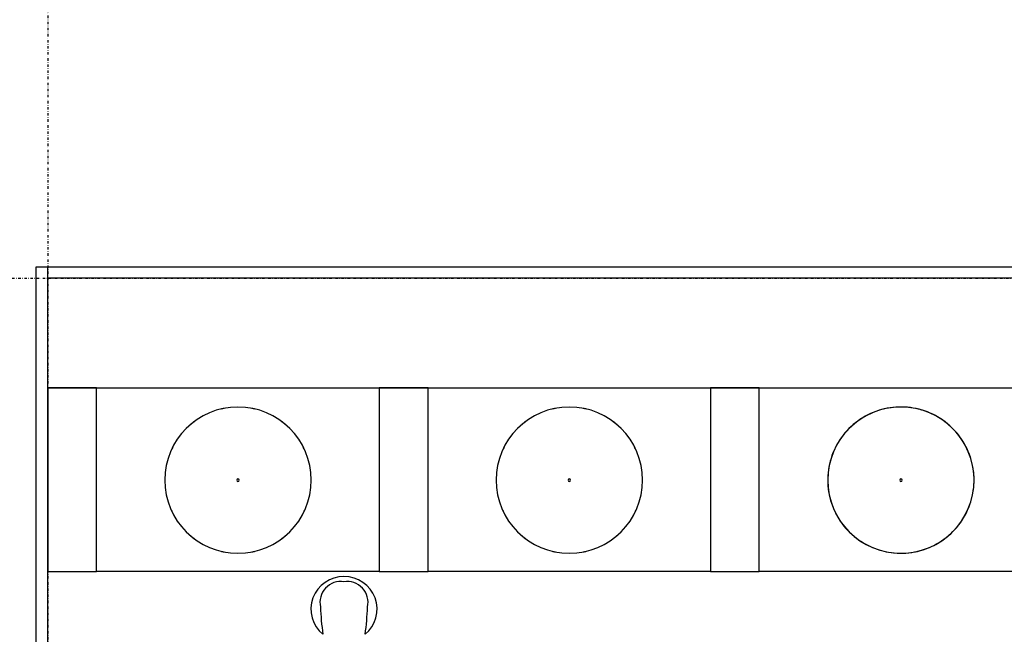
# Model space of a CAD drawing. Extents: x -67086 to 85028, y -4179 to 21125.
# Drawn here: x 50875 to 51683, y 8957 to 9462 of the extents above; entities that cross this region are included whole.
import ezdxf

# ---------------------------------------------------------------- set-up
doc = ezdxf.new("R2010")
doc.units = 0
doc.linetypes.add('X-2849-F$0$EDG-1DOT-2', pattern=[5, 2, -1.4, 0.2, -1.4])
for name, color, linetype in [('X-2849-F$0$A-GENM', 11, 'CONTINUOUS'), ('X-2849-F$0$A-WALL', 8, 'CONTINUOUS'), ('X-2849-F$0$E-LITE-EQPM', 11, 'CONTINUOUS'), ('X-2849-F$0$Q-CASE', 11, 'CONTINUOUS'), ('X-2849-F$0$S-GRID', 133, 'X-2849-F$0$EDG-1DOT-2'), ('X-XREF', 7, 'CONTINUOUS')]:
    doc.layers.add(name, color=color, linetype=linetype)

# ---------------------------------------------------------------- blocks, each defined once
blk = doc.blocks.new('X-2849-F')
at = {"layer": 'X-2849-F$0$A-GENM'}
for centre, radius, start, end in [((1140.88, 8977.91), 26.74, 89.25746, 230.46867), ((1141.57, 8977.91), 26.74, 309.53133, 90.74254), ((1138.74, 8983.42), 17.24, 81.7147, 192.2853), ((1143.71, 8983.42), 17.24, 347.7147, 98.2853), ((1384.06, 8991.37), 262.42, 182.53663, 187.46337), ((898.4, 8991.37), 262.42, 352.53663, 357.46337)]:
    blk.add_arc(centre, radius, start, end, dxfattribs=at)
at = {"layer": 'X-2849-F$0$A-WALL'}
for p, q in [((888.41, 9258.63), (888.41, 5852.68)), ((2840, 9258.63), (888.41, 9258.63)), ((898.41, 5852.68), (898.41, 9258.63)), ((7312.41, 9249.63), (898.41, 9249.63)), ((898.41, 9159.63), (7088.41, 9159.63))]:
    blk.add_line(p, q, dxfattribs=at)
at = {"layer": 'X-2849-F$0$E-LITE-EQPM'}
for p, q in [((1575.09, 9139.32), (1572.89, 9138.37)), ((1577.33, 9140.19), (1575.09, 9139.32)), ((1579.6, 9140.96), (1577.33, 9140.19)), ((1581.9, 9141.65), (1579.6, 9140.96)), ((1584.23, 9142.24), (1581.9, 9141.65)), ((1586.58, 9142.74), (1584.23, 9142.24)), ((1588.94, 9143.14), (1586.58, 9142.74)), ((1591.32, 9143.45), (1588.94, 9143.14)), ((1593.71, 9143.67), (1591.32, 9143.45)), ((1596.11, 9143.78), (1593.71, 9143.67)), ((1598.51, 9143.81), (1596.11, 9143.78)), ((1600.91, 9143.73), (1598.51, 9143.81)), ((1603.3, 9143.56), (1600.91, 9143.73)), ((1605.69, 9143.3), (1603.3, 9143.56)), ((1608.06, 9142.94), (1605.69, 9143.3)), ((1610.41, 9142.48), (1608.06, 9142.94)), ((1612.75, 9141.93), (1610.41, 9142.48)), ((1615.06, 9141.29), (1612.75, 9141.93)), ((1617.35, 9140.56), (1615.06, 9141.29)), ((1619.6, 9139.73), (1617.35, 9140.56)), ((1621.82, 9138.82), (1619.6, 9139.73)), ((1562.55, 9132.32), (1560.64, 9130.87)), ((1564.52, 9133.69), (1562.55, 9132.32)), ((1566.54, 9134.99), (1564.52, 9133.69)), ((1568.61, 9136.2), (1566.54, 9134.99)), ((1570.73, 9137.33), (1568.61, 9136.2)), ((1572.89, 9138.37), (1570.73, 9137.33)), ((1624, 9137.82), (1621.82, 9138.82)), ((1626.14, 9136.73), (1624, 9137.82)), ((1628.23, 9135.55), (1626.14, 9136.73)), ((1630.28, 9134.3), (1628.23, 9135.55)), ((1632.27, 9132.96), (1630.28, 9134.3)), ((1634.21, 9131.55), (1632.27, 9132.96)), ((1636.09, 9130.05), (1634.21, 9131.55)), ((1553.62, 9124.34), (1552.03, 9122.54)), ((1555.27, 9126.07), (1553.62, 9124.34)), ((1557, 9127.74), (1555.27, 9126.07)), ((1558.79, 9129.34), (1557, 9127.74)), ((1560.64, 9130.87), (1558.79, 9129.34)), ((1637.91, 9128.49), (1636.09, 9130.05)), ((1639.66, 9126.85), (1637.91, 9128.49)), ((1641.35, 9125.15), (1639.66, 9126.85)), ((1642.97, 9123.37), (1641.35, 9125.15)), ((1644.51, 9121.54), (1642.97, 9123.37)), ((1547.73, 9116.77), (1546.45, 9114.74)), ((1549.08, 9118.75), (1547.73, 9116.77)), ((1550.52, 9120.67), (1549.08, 9118.75)), ((1552.03, 9122.54), (1550.52, 9120.67)), ((1645.99, 9119.64), (1644.51, 9121.54)), ((1647.38, 9117.69), (1645.99, 9119.64)), ((1648.7, 9115.68), (1647.38, 9117.69)), ((1649.93, 9113.62), (1648.7, 9115.68)), ((1543.11, 9108.36), (1542.18, 9106.15)), ((1544.14, 9110.53), (1543.11, 9108.36)), ((1545.25, 9112.66), (1544.14, 9110.53)), ((1546.45, 9114.74), (1545.25, 9112.66)), ((1651.08, 9111.52), (1649.93, 9113.62)), ((1652.15, 9109.37), (1651.08, 9111.52)), ((1653.12, 9107.18), (1652.15, 9109.37)), ((1654.01, 9104.95), (1653.12, 9107.18)), ((1539.9, 9099.33), (1539.33, 9097)), ((1540.57, 9101.63), (1539.9, 9099.33)), ((1541.33, 9103.91), (1540.57, 9101.63)), ((1542.18, 9106.15), (1541.33, 9103.91)), ((1654.81, 9102.68), (1654.01, 9104.95)), ((1655.52, 9100.39), (1654.81, 9102.68)), ((1656.14, 9098.07), (1655.52, 9100.39)), ((1538.46, 9092.28), (1538.17, 9089.9)), ((1538.85, 9094.65), (1538.46, 9092.28)), ((1539.33, 9097), (1538.85, 9094.65)), ((1656.66, 9095.73), (1656.14, 9098.07)), ((1657.09, 9093.37), (1656.66, 9095.73)), ((1657.43, 9090.99), (1657.09, 9093.37)), ((1657.67, 9088.6), (1657.43, 9090.99)), ((1537.87, 9085.11), (1537.86, 9083.81)), ((1537.86, 9083.81), (1537.91, 9081.41)), ((1537.97, 9087.5), (1537.87, 9085.11)), ((1538.17, 9089.9), (1537.97, 9087.5)), ((1657.81, 9086.21), (1657.67, 9088.6)), ((1657.86, 9083.81), (1657.81, 9086.21)), ((1657.85, 9082.51), (1657.86, 9083.81)), ((1537.91, 9081.41), (1538.05, 9079.02)), ((1538.05, 9079.02), (1538.29, 9076.63)), ((1538.29, 9076.63), (1538.63, 9074.25)), ((1656.87, 9072.97), (1657.26, 9075.34)), ((1657.26, 9075.34), (1657.55, 9077.72)), ((1657.55, 9077.72), (1657.75, 9080.12)), ((1657.75, 9080.12), (1657.85, 9082.51)), ((1538.63, 9074.25), (1539.06, 9071.89)), ((1539.06, 9071.89), (1539.58, 9069.55)), ((1539.58, 9069.55), (1540.2, 9067.23)), ((1540.2, 9067.23), (1540.91, 9064.94)), ((1655.15, 9065.99), (1655.82, 9068.29)), ((1655.82, 9068.29), (1656.39, 9070.62)), ((1656.39, 9070.62), (1656.87, 9072.97)), ((1540.91, 9064.94), (1541.71, 9062.67)), ((1541.71, 9062.67), (1542.6, 9060.44)), ((1542.6, 9060.44), (1543.58, 9058.25)), ((1651.58, 9057.09), (1652.61, 9059.26)), ((1652.61, 9059.26), (1653.54, 9061.47)), ((1653.54, 9061.47), (1654.39, 9063.71)), ((1654.39, 9063.71), (1655.15, 9065.99)), ((1543.58, 9058.25), (1544.64, 9056.1)), ((1544.64, 9056.1), (1545.79, 9054)), ((1545.79, 9054), (1547.03, 9051.94)), ((1547.03, 9051.94), (1548.34, 9049.93)), ((1646.64, 9048.87), (1648, 9050.85)), ((1648, 9050.85), (1649.27, 9052.88)), ((1649.27, 9052.88), (1650.47, 9054.96)), ((1650.47, 9054.96), (1651.58, 9057.09)), ((1548.34, 9049.93), (1549.73, 9047.98)), ((1549.73, 9047.98), (1551.21, 9046.08)), ((1551.21, 9046.08), (1552.75, 9044.25)), ((1552.75, 9044.25), (1554.37, 9042.47)), ((1554.37, 9042.47), (1556.06, 9040.77)), ((1640.45, 9041.55), (1642.1, 9043.28)), ((1642.1, 9043.28), (1643.69, 9045.08)), ((1643.69, 9045.08), (1645.2, 9046.95)), ((1645.2, 9046.95), (1646.64, 9048.87)), ((1556.06, 9040.77), (1557.81, 9039.13)), ((1557.81, 9039.13), (1559.63, 9037.57)), ((1559.63, 9037.57), (1561.51, 9036.07)), ((1561.51, 9036.07), (1563.45, 9034.66)), ((1563.45, 9034.66), (1565.44, 9033.32)), ((1631.2, 9033.93), (1633.17, 9035.3)), ((1633.17, 9035.3), (1635.08, 9036.75)), ((1635.08, 9036.75), (1636.93, 9038.28)), ((1636.93, 9038.28), (1638.72, 9039.88)), ((1638.72, 9039.88), (1640.45, 9041.55)), ((1565.44, 9033.32), (1567.49, 9032.07)), ((1567.49, 9032.07), (1569.58, 9030.89)), ((1569.58, 9030.89), (1571.72, 9029.8)), ((1571.72, 9029.8), (1573.9, 9028.8)), ((1573.9, 9028.8), (1576.12, 9027.89)), ((1576.12, 9027.89), (1578.37, 9027.06)), ((1578.37, 9027.06), (1580.66, 9026.33)), ((1580.66, 9026.33), (1582.97, 9025.69)), ((1613.82, 9025.97), (1616.12, 9026.66)), ((1616.12, 9026.66), (1618.39, 9027.43)), ((1618.39, 9027.43), (1620.63, 9028.3)), ((1620.63, 9028.3), (1622.83, 9029.25)), ((1622.83, 9029.25), (1624.99, 9030.29)), ((1624.99, 9030.29), (1627.11, 9031.42)), ((1627.11, 9031.42), (1629.18, 9032.63)), ((1629.18, 9032.63), (1631.2, 9033.93)), ((1582.97, 9025.69), (1585.31, 9025.14)), ((1585.31, 9025.14), (1587.66, 9024.68)), ((1587.66, 9024.68), (1590.04, 9024.32)), ((1590.04, 9024.32), (1592.42, 9024.06)), ((1592.42, 9024.06), (1594.81, 9023.89)), ((1594.81, 9023.89), (1597.21, 9023.81)), ((1597.21, 9023.81), (1599.61, 9023.84)), ((1599.61, 9023.84), (1602.01, 9023.95)), ((1602.01, 9023.95), (1604.4, 9024.17)), ((1604.4, 9024.17), (1606.78, 9024.48)), ((1606.78, 9024.48), (1609.15, 9024.88)), ((1609.15, 9024.88), (1611.49, 9025.38)), ((1611.49, 9025.38), (1613.82, 9025.97))]:
    blk.add_line(p, q, dxfattribs=at)
for centre, radius, start, end in [((1054.31, 9083.81), 60, 0, 180), ((1054.31, 9083.81), 60, 101.00361, 103.63116), ((1054.31, 9083.81), 60, 76.36884, 78.99639), ((1325.99, 9083.81), 60, 0, 180), ((1325.99, 9083.81), 60, 101.00361, 103.63116), ((1325.99, 9083.81), 60, 76.36884, 78.99639), ((1597.86, 9083.81), 60, 0, 180), ((1054.31, 9083.81), 60, 126.20078, 130.583), ((1054.31, 9083.81), 60, 49.417, 53.79922), ((1325.99, 9083.81), 60, 126.20078, 130.583), ((1325.99, 9083.81), 60, 49.417, 53.79922), ((1054.31, 9083.81), 60, 152.82848, 156.69406), ((1054.31, 9083.81), 60, 23.30594, 27.17152), ((1325.99, 9083.81), 60, 152.82848, 156.69406), ((1325.99, 9083.81), 60, 23.30594, 27.17152), ((1054.31, 9083.81), 60, 180, 0), ((1054.31, 9083.81), 1, 0, 180), ((1054.31, 9083.81), 1, 180, 0), ((1325.99, 9083.81), 60, 180, 0), ((1325.99, 9083.81), 1, 0, 180), ((1325.99, 9083.81), 1, 180, 0), ((1597.86, 9083.81), 60, 180, 0), ((1597.86, 9083.81), 1, 0, 180), ((1597.86, 9083.81), 1, 180, 0), ((1054.31, 9083.81), 60, 203.30594, 207.17152), ((1054.31, 9083.81), 60, 332.82848, 336.69406), ((1325.99, 9083.81), 60, 203.30594, 207.17152), ((1325.99, 9083.81), 60, 332.82848, 336.69406), ((1054.31, 9083.81), 60, 229.417, 233.79922), ((1054.31, 9083.81), 60, 306.20078, 310.583), ((1325.99, 9083.81), 60, 229.417, 233.79922), ((1325.99, 9083.81), 60, 306.20078, 310.583), ((1054.31, 9083.81), 60, 256.36884, 258.99639), ((1054.31, 9083.81), 60, 281.00361, 283.63116), ((1325.99, 9083.81), 60, 256.36884, 258.99639), ((1325.99, 9083.81), 60, 281.00361, 283.63116)]:
    blk.add_arc(centre, radius, start, end, dxfattribs=at)
at = {"layer": 'X-2849-F$0$Q-CASE'}
for p, q in [((938.41, 9159.63), (898.41, 9159.63)), ((898.41, 9159.63), (898.41, 9008.93)), ((938.41, 9008.93), (938.41, 9159.63)), ((1210.2, 9159.63), (1170.2, 9159.63)), ((1170.2, 9159.63), (1170.2, 9008.93)), ((1210.2, 9008.93), (1210.2, 9159.63)), ((1481.77, 9159.63), (1441.77, 9159.63)), ((1441.77, 9159.63), (1441.77, 9008.93)), ((1481.77, 9008.93), (1481.77, 9159.63)), ((898.41, 9008.93), (938.41, 9008.93)), ((1170.2, 9008.93), (938.41, 9008.93)), ((1170.2, 9008.93), (1210.2, 9008.93)), ((1441.77, 9008.93), (1210.2, 9008.93)), ((1441.77, 9008.93), (1481.77, 9008.93)), ((1713.95, 9008.93), (1481.77, 9008.93))]:
    blk.add_line(p, q, dxfattribs=at)
at = {"layer": 'X-2849-F$0$S-GRID'}
for p, q in [((898.41, 10674.98), (898.41, -4178.73)), ((-810.85, 9249.63), (10028.37, 9249.63))]:
    blk.add_line(p, q, dxfattribs=at)

msp = doc.modelspace()

# ---------------------------------------------------------------- block references
at = {"layer": 'X-XREF'}
msp.add_blockref('X-2849-F', (50000, 0), dxfattribs=at)

doc.saveas('drawing.dxf')
